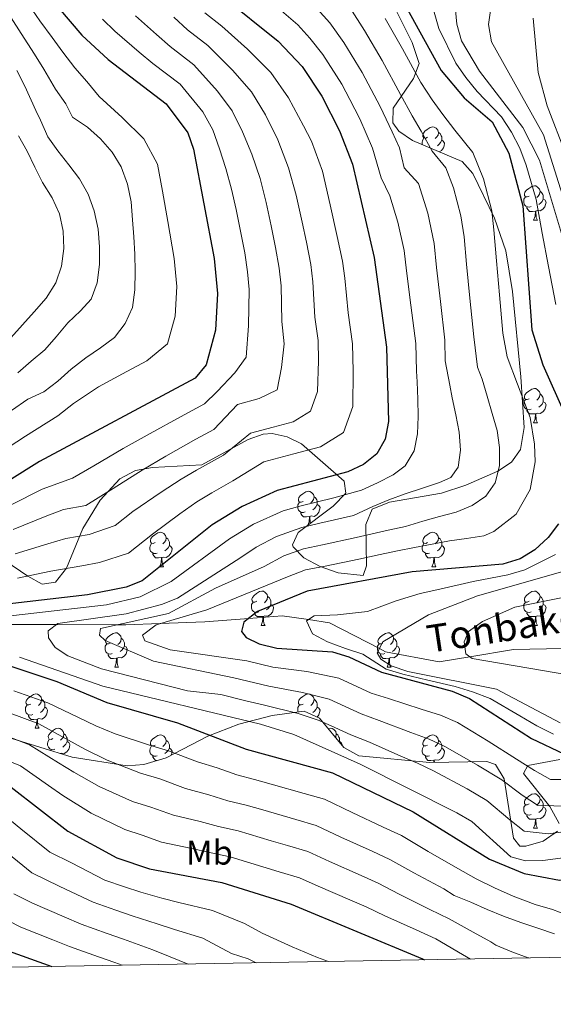
# Model space of a CAD drawing. Extents: x 619322 to 623833, y 784814 to 787867.
# Drawn here: x 622318 to 622473, y 785252 to 785538 of the extents above; entities that cross this region are included whole.
import ezdxf
from ezdxf.enums import TextEntityAlignment as Align

# ---------------------------------------------------------------- set-up
doc = ezdxf.new("R2010")
doc.units = 0
doc.header["$MEASUREMENT"] = 0
doc.linetypes.add('DGN Style 3', pattern=[55.899998, 39.92857, -15.971428])
for name, color, linetype in [('Nivel 11', 7, 'Continuous'), ('Nivel 35', 7, 'Continuous'), ('Nivel 36', 7, 'Continuous'), ('Nivel 37', 7, 'Continuous'), ('Nivel 4', 7, 'Continuous'), ('Nivel 43', 7, 'Continuous'), ('Nivel 5', 7, 'Continuous'), ('Nivel 61', 7, 'Continuous'), ('Nivel 63', 7, 'Continuous')]:
    doc.layers.add(name, color=color, linetype=linetype)
doc.styles.add('Style-arialn', font='arialn.shx', dxfattribs={"bigfont": 'arialnbig.shx'})
doc.styles.add('Style-timesi', font='timesi.shx', dxfattribs={"bigfont": 'timesibig.shx'})
doc.linetypes.add('5zonar', pattern='A,-5,[1,dgnlstyle.shx,S=0.08,R=0,X=0,Y=0],-5', length=10)

msp = doc.modelspace()

# ---------------------------------------------------------------- linework, layer by layer
at = {"layer": 'Nivel 11', "color": 142, "linetype": 'DGN Style 3', "lineweight": 13}
msp.add_polyline3d([(622305.139, 785362.153, 443.912), (622328.11, 785362.115, 440), (622328.149, 785362.115, 439.991), (622345.927, 785362.036, 435), (622348.399, 785362.025, 434.097), (622358.444, 785362.41, 430), (622371.392, 785362.907, 427.431), (622384.208, 785363.928, 425), (622393.909, 785364.7, 422.161), (622401.624, 785363.559, 420), (622407.752, 785362.653, 418.524), (622422.251, 785355.122, 415), (622424.013, 785354.207, 414.63), (622439.713, 785351.273, 411.661), (622448.575, 785352.759, 410), (622461.276, 785354.889, 407.638), (622475.723, 785355.154, 405)], dxfattribs=at)
at = {"layer": 'Nivel 35', "color": 92, "linetype": '5zonar', "lineweight": 0, "ltscale": 0.5}
for points in [[(622313.207, 785380.812, 472.604), (622319.888, 785376.238, 468.666), (622324.065, 785373.859, 465.455), (622327.975, 785374.428, 463.37), (622331.113, 785378.561, 463.919), (622335.882, 785390.067, 469.614), (622340.976, 785398.313, 471.506), (622346.661, 785404.531, 471.914), (622351.213, 785406.949, 471.419), (622356.152, 785407.814, 470.794), (622370.516, 785408.649, 468.463), (622384, 785415.953, 465.898), (622388.443, 785417.599, 464.726), (622391.057, 785417.769, 463.862), (622395.398, 785416.778, 462.226), (622399.537, 785414.706, 460.534), (622412.02, 785403.887, 454.66), (622412.513, 785400.364, 452.897), (622408.8, 785396.611, 451.124), (622398.566, 785388.975, 447.563), (622396.948, 785385.369, 445.78), (622397.184, 785384.747, 445.458), (622400.236, 785381.587, 443.381), (622404.968, 785379.023, 440.946), (622410.238, 785377.21, 438.501), (622417.586, 785376.378, 435.105), (622418.531, 785379.198, 435.192), (622418.342, 785391.209, 439.28), (622420.133, 785395.71, 441.179), (622425.177, 785397.722, 442.439), (622440.316, 785400.361, 444.848), (622447.476, 785402.696, 444.883), (622456.723, 785406.733, 441.741), (622460.745, 785409.358, 439.482), (622463.402, 785413.082, 437.727), (622464.448, 785419.462, 436.549), (622463.465, 785434.282, 435.105), (622461.04, 785459.128, 435.888), (622459.122, 785470.887, 436.567), (622455.81, 785480.389, 437.314), (622449.497, 785493.39, 438.556), (622446.347, 785496.926, 439.402), (622431.863, 785503.069, 443.871), (622427.918, 785505.718, 444.768), (622426.217, 785508.15, 444.883), (622426.286, 785512.407, 443.873), (622432.172, 785521.049, 439.277), (622433.879, 785525.432, 437.298), (622431.803, 785531.585, 435.925), (622426.99, 785541.298, 433.955)], [(622474.172, 785301.943, 450.634), (622469.994, 785299.122, 452.482), (622464.954, 785297.651, 454.047), (622463.207, 785297.6, 454.66), (622461.338, 785299.913, 454.581), (622458.642, 785317.255, 447.326), (622456.098, 785321.353, 445.626), (622453.552, 785322.274, 445.458), (622436.99, 785321.97, 447.183), (622416.246, 785323.891, 450.059), (622411.904, 785326.297, 450.207), (622404.776, 785334.853, 449.371), (622400.361, 785336.946, 449.484), (622391, 785335.691, 451.327), (622381.36, 785333.086, 454.135), (622372.256, 785329.626, 457.701), (622360.12, 785323.379, 464.474), (622353.707, 785321.365, 466.738), (622348.814, 785320.98, 467.461), (622332.835, 785323.54, 469.264), (622313.932, 785329.305, 472.966)], [(622474.853, 785322.819, 438.372), (622465.538, 785321.113, 441.432), (622464.227, 785318.727, 443.343), (622471.896, 785309.131, 447.432), (622474.642, 785304.225, 449.471)]]:
    msp.add_polyline3d(points, dxfattribs=at)
at = {"layer": 'Nivel 36', "color": 92, "linetype": 'Continuous', "lineweight": 0, "flags": 128}
for points in [[(622436.284, 785504.019), (622435.754, 785503.754), (622435.224, 785503.809), (622434.959, 785504.179), (622434.904, 785504.604), (622435.064, 785505.124), (622435.544, 785505.719), (622436.179, 785506.249), (622437.079, 785506.834), (622437.824, 785506.994), (622438.249, 785506.939), (622438.779, 785506.624), (622439.309, 785506.039), (622439.469, 785505.399), (622439.359, 785504.549), (622438.934, 785504.019), (622438.514, 785503.594)], [(622434.836, 785501.808), (622434.744, 785502.059), (622434.744, 785502.479), (622434.799, 785503.064), (622435.224, 785503.754)], [(622439.469, 785505.399), (622439.944, 785505.084), (622440.259, 785504.444), (622440.419, 785504.124), (622440.419, 785503.544), (622440.419, 785503.119), (622440.049, 785502.429), (622439.629, 785501.949), (622439.149, 785501.529)], [(622440.419, 785503.119), (622440.874, 785502.869), (622441.219, 785502.254), (622441.109, 785501.529), (622440.899, 785500.889), (622440.314, 785500.149), (622439.668, 785499.759)], [(622465.861, 785486.876), (622465.331, 785486.611), (622464.801, 785486.666), (622464.536, 785487.036), (622464.481, 785487.461), (622464.641, 785487.981), (622465.121, 785488.576), (622465.756, 785489.106), (622466.656, 785489.691), (622467.401, 785489.851), (622467.826, 785489.796), (622468.356, 785489.481), (622468.886, 785488.896), (622469.046, 785488.256), (622468.936, 785487.406), (622468.511, 785486.876), (622468.091, 785486.451)], [(622466.446, 785483.796), (622466.021, 785483.636), (622465.436, 785483.696), (622464.961, 785483.906), (622464.536, 785484.331), (622464.321, 785484.916), (622464.321, 785485.336), (622464.376, 785485.921), (622464.801, 785486.611)], [(622469.046, 785488.256), (622469.521, 785487.941), (622469.836, 785487.301), (622469.996, 785486.981), (622469.996, 785486.401), (622469.996, 785485.976), (622469.626, 785485.286), (622469.206, 785484.806), (622468.726, 785484.386)], [(622469.996, 785485.976), (622470.451, 785485.726), (622470.796, 785485.111), (622470.686, 785484.386), (622470.476, 785483.746), (622469.891, 785483.006), (622469.096, 785482.526), (622468.246, 785482.631), (622467.816, 785482.501)], [(622467.706, 785482.501), (622466.816, 785482.416), (622465.971, 785482.416), (622465.546, 785482.846), (622465.226, 785483.321), (622465.226, 785483.636)], [(622467.161, 785479.816), (622467.596, 785480.976), (622467.706, 785482.501), (622467.816, 785482.501), (622467.851, 785481.916), (622467.886, 785481.231), (622467.956, 785480.616), (622468.071, 785480.216), (622468.286, 785479.816)], [(622467.161, 785479.816), (622468.286, 785479.816)], [(622465.861, 785427.884), (622465.331, 785427.619), (622464.801, 785427.674), (622464.536, 785428.044), (622464.481, 785428.469), (622464.641, 785428.989), (622465.121, 785429.584), (622465.756, 785430.114), (622466.656, 785430.699), (622467.401, 785430.859), (622467.826, 785430.804), (622468.356, 785430.489), (622468.886, 785429.904), (622469.046, 785429.264), (622468.936, 785428.414), (622468.511, 785427.884), (622468.091, 785427.459)], [(622469.046, 785429.264), (622469.521, 785428.949), (622469.836, 785428.309), (622469.996, 785427.989), (622469.996, 785427.409), (622469.996, 785426.984), (622469.626, 785426.294), (622469.206, 785425.814), (622468.726, 785425.394)], [(622466.446, 785424.804), (622466.021, 785424.644), (622465.436, 785424.704), (622464.961, 785424.914), (622464.536, 785425.339), (622464.321, 785425.924), (622464.321, 785426.344), (622464.376, 785426.929), (622464.801, 785427.619)], [(622469.996, 785426.984), (622470.451, 785426.734), (622470.796, 785426.119), (622470.686, 785425.394), (622470.476, 785424.754), (622469.891, 785424.014), (622469.096, 785423.534), (622468.246, 785423.639), (622467.816, 785423.509)], [(622467.706, 785423.509), (622466.816, 785423.424), (622465.971, 785423.424), (622465.546, 785423.854), (622465.226, 785424.329), (622465.226, 785424.644)], [(622467.161, 785420.824), (622467.596, 785421.984), (622467.706, 785423.509), (622467.816, 785423.509), (622467.851, 785422.924), (622467.886, 785422.239), (622467.956, 785421.624), (622468.071, 785421.224), (622468.286, 785420.824)], [(622467.161, 785420.824), (622468.286, 785420.824)], [(622400.037, 785397.975), (622399.507, 785397.71), (622398.977, 785397.765), (622398.712, 785398.135), (622398.657, 785398.56), (622398.817, 785399.08), (622399.297, 785399.675), (622399.932, 785400.205), (622400.832, 785400.79), (622401.577, 785400.95), (622402.002, 785400.895), (622402.532, 785400.58), (622403.062, 785399.995), (622403.222, 785399.355), (622403.112, 785398.505), (622402.687, 785397.975), (622402.267, 785397.55)], [(622400.622, 785394.895), (622400.197, 785394.735), (622399.612, 785394.795), (622399.137, 785395.005), (622398.712, 785395.43), (622398.497, 785396.015), (622398.497, 785396.435), (622398.552, 785397.02), (622398.977, 785397.71)], [(622403.222, 785399.355), (622403.697, 785399.04), (622404.012, 785398.4), (622404.172, 785398.08), (622404.172, 785397.5), (622404.172, 785397.075), (622403.802, 785396.385), (622403.382, 785395.905), (622402.902, 785395.485)], [(622404.172, 785397.075), (622404.627, 785396.825), (622404.972, 785396.21), (622404.862, 785395.485), (622404.652, 785394.845), (622404.067, 785394.105), (622403.272, 785393.625), (622402.422, 785393.73), (622401.992, 785393.6)], [(622401.882, 785393.6), (622400.992, 785393.515), (622400.147, 785393.515), (622399.722, 785393.945), (622399.402, 785394.42), (622399.402, 785394.735)], [(622401.403, 785391.092), (622401.772, 785392.075), (622401.882, 785393.6), (622401.992, 785393.6), (622402.027, 785393.015), (622402.062, 785392.33), (622402.132, 785391.715), (622402.151, 785391.65)], [(622356.957, 785386.035), (622356.427, 785385.77), (622355.897, 785385.825), (622355.632, 785386.195), (622355.577, 785386.62), (622355.737, 785387.14), (622356.217, 785387.735), (622356.852, 785388.265), (622357.752, 785388.85), (622358.497, 785389.01), (622358.922, 785388.955), (622359.452, 785388.64), (622359.982, 785388.055), (622360.142, 785387.415), (622360.032, 785386.565), (622359.607, 785386.035), (622359.187, 785385.61)], [(622360.142, 785387.415), (622360.617, 785387.1), (622360.932, 785386.46), (622361.092, 785386.14), (622361.092, 785385.56), (622361.092, 785385.135), (622360.722, 785384.445), (622360.302, 785383.965), (622359.822, 785383.545)], [(622436.284, 785386.035), (622435.754, 785385.77), (622435.224, 785385.825), (622434.959, 785386.195), (622434.904, 785386.62), (622435.064, 785387.14), (622435.544, 785387.735), (622436.179, 785388.265), (622437.079, 785388.85), (622437.824, 785389.01), (622438.249, 785388.955), (622438.779, 785388.64), (622439.309, 785388.055), (622439.469, 785387.415), (622439.359, 785386.565), (622438.934, 785386.035), (622438.514, 785385.61)], [(622439.469, 785387.415), (622439.944, 785387.1), (622440.259, 785386.46), (622440.419, 785386.14), (622440.419, 785385.56), (622440.419, 785385.135), (622440.049, 785384.445), (622439.629, 785383.965), (622439.149, 785383.545)], [(622357.542, 785382.955), (622357.117, 785382.795), (622356.532, 785382.855), (622356.057, 785383.065), (622355.632, 785383.49), (622355.417, 785384.075), (622355.417, 785384.495), (622355.472, 785385.08), (622355.897, 785385.77)], [(622361.092, 785385.135), (622361.547, 785384.885), (622361.892, 785384.27), (622361.782, 785383.545), (622361.572, 785382.905), (622360.987, 785382.165), (622360.192, 785381.685), (622359.342, 785381.79), (622358.912, 785381.66)], [(622436.869, 785382.955), (622436.444, 785382.795), (622435.859, 785382.855), (622435.384, 785383.065), (622434.959, 785383.49), (622434.744, 785384.075), (622434.744, 785384.495), (622434.799, 785385.08), (622435.224, 785385.77)], [(622440.419, 785385.135), (622440.874, 785384.885), (622441.219, 785384.27), (622441.109, 785383.545), (622440.899, 785382.905), (622440.314, 785382.165), (622439.519, 785381.685), (622438.669, 785381.79), (622438.239, 785381.66)], [(622358.802, 785381.66), (622357.912, 785381.575), (622357.067, 785381.575), (622356.642, 785382.005), (622356.322, 785382.48), (622356.322, 785382.795)], [(622358.257, 785378.975), (622358.692, 785380.135), (622358.802, 785381.66), (622358.912, 785381.66), (622358.947, 785381.075), (622358.982, 785380.39), (622359.052, 785379.775), (622359.167, 785379.375), (622359.382, 785378.975)], [(622438.129, 785381.66), (622437.239, 785381.575), (622436.394, 785381.575), (622435.969, 785382.005), (622435.649, 785382.48), (622435.649, 785382.795)], [(622437.584, 785378.975), (622438.019, 785380.135), (622438.129, 785381.66), (622438.239, 785381.66), (622438.274, 785381.075), (622438.309, 785380.39), (622438.379, 785379.775), (622438.494, 785379.375), (622438.709, 785378.975)], [(622358.257, 785378.975), (622359.382, 785378.975)], [(622437.584, 785378.975), (622438.709, 785378.975)], [(622386.534, 785368.892), (622386.004, 785368.627), (622385.474, 785368.682), (622385.209, 785369.052), (622385.154, 785369.477), (622385.314, 785369.997), (622385.794, 785370.592), (622386.429, 785371.122), (622387.329, 785371.707), (622388.074, 785371.867), (622388.499, 785371.812), (622389.029, 785371.497), (622389.559, 785370.912), (622389.719, 785370.272), (622389.609, 785369.422), (622389.184, 785368.892), (622388.764, 785368.467)], [(622465.861, 785368.892), (622465.331, 785368.627), (622464.801, 785368.682), (622464.536, 785369.052), (622464.481, 785369.477), (622464.641, 785369.997), (622465.121, 785370.592), (622465.756, 785371.122), (622466.656, 785371.707), (622467.401, 785371.867), (622467.826, 785371.812), (622468.356, 785371.497), (622468.886, 785370.912), (622469.046, 785370.272), (622468.936, 785369.422), (622468.511, 785368.892), (622468.091, 785368.467)], [(622389.719, 785370.272), (622390.194, 785369.957), (622390.509, 785369.317), (622390.669, 785368.997), (622390.669, 785368.417), (622390.669, 785367.992), (622390.299, 785367.302), (622389.879, 785366.822), (622389.399, 785366.402)], [(622469.046, 785370.272), (622469.521, 785369.957), (622469.836, 785369.317), (622469.996, 785368.997), (622469.996, 785368.417), (622469.996, 785367.992), (622469.626, 785367.302), (622469.206, 785366.822), (622468.726, 785366.402)], [(622387.119, 785365.812), (622386.694, 785365.652), (622386.109, 785365.712), (622385.634, 785365.922), (622385.209, 785366.347), (622384.994, 785366.932), (622384.994, 785367.352), (622385.049, 785367.937), (622385.474, 785368.627)], [(622390.669, 785367.992), (622391.124, 785367.742), (622391.469, 785367.127), (622391.359, 785366.402), (622391.149, 785365.762), (622390.564, 785365.022), (622389.769, 785364.542), (622388.919, 785364.647), (622388.489, 785364.517)], [(622466.446, 785365.812), (622466.021, 785365.652), (622465.436, 785365.712), (622464.961, 785365.922), (622464.536, 785366.347), (622464.321, 785366.932), (622464.321, 785367.352), (622464.376, 785367.937), (622464.801, 785368.627)], [(622469.996, 785367.992), (622470.451, 785367.742), (622470.796, 785367.127), (622470.686, 785366.402), (622470.476, 785365.762), (622469.891, 785365.022), (622469.096, 785364.542), (622468.246, 785364.647), (622467.816, 785364.517)], [(622388.379, 785364.517), (622387.489, 785364.432), (622386.644, 785364.432), (622386.219, 785364.862), (622385.899, 785365.337), (622385.899, 785365.652)], [(622387.834, 785361.832), (622388.269, 785362.992), (622388.379, 785364.517), (622388.489, 785364.517), (622388.524, 785363.932), (622388.559, 785363.247), (622388.629, 785362.632), (622388.744, 785362.232), (622388.959, 785361.832)], [(622467.706, 785364.517), (622466.816, 785364.432), (622465.971, 785364.432), (622465.546, 785364.862), (622465.226, 785365.337), (622465.226, 785365.652)], [(622467.161, 785361.832), (622467.596, 785362.992), (622467.706, 785364.517), (622467.816, 785364.517), (622467.851, 785363.932), (622467.886, 785363.247), (622467.956, 785362.632), (622468.071, 785362.232), (622468.286, 785361.832)], [(622387.834, 785361.832), (622388.959, 785361.832)], [(622467.161, 785361.832), (622468.286, 785361.832)], [(622343.898, 785356.752), (622343.368, 785356.487), (622342.838, 785356.542), (622342.573, 785356.912), (622342.518, 785357.337), (622342.678, 785357.857), (622343.158, 785358.452), (622343.793, 785358.982), (622344.693, 785359.567), (622345.438, 785359.727), (622345.863, 785359.672), (622346.393, 785359.357), (622346.923, 785358.772), (622347.083, 785358.132), (622346.973, 785357.282), (622346.548, 785356.752), (622346.128, 785356.327)], [(622347.083, 785358.132), (622347.558, 785357.817), (622347.873, 785357.177), (622348.033, 785356.857), (622348.033, 785356.277), (622348.033, 785355.852), (622347.663, 785355.162), (622347.243, 785354.682), (622346.763, 785354.262)], [(622423.225, 785356.752), (622422.695, 785356.487), (622422.165, 785356.542), (622421.9, 785356.912), (622421.845, 785357.337), (622422.005, 785357.857), (622422.485, 785358.452), (622423.12, 785358.982), (622424.02, 785359.567), (622424.765, 785359.727), (622425.19, 785359.672), (622425.72, 785359.357), (622426.25, 785358.772), (622426.41, 785358.132), (622426.3, 785357.282), (622425.875, 785356.752), (622425.455, 785356.327)], [(622426.41, 785358.132), (622426.885, 785357.817), (622427.2, 785357.177), (622427.36, 785356.857), (622427.36, 785356.277), (622427.36, 785355.852), (622426.99, 785355.162), (622426.57, 785354.682), (622426.09, 785354.262)], [(622344.483, 785353.672), (622344.058, 785353.512), (622343.473, 785353.572), (622342.998, 785353.782), (622342.573, 785354.207), (622342.358, 785354.792), (622342.358, 785355.212), (622342.413, 785355.797), (622342.838, 785356.487)], [(622348.033, 785355.852), (622348.488, 785355.602), (622348.833, 785354.987), (622348.723, 785354.262), (622348.513, 785353.622), (622347.928, 785352.882), (622347.133, 785352.402), (622346.283, 785352.507), (622345.853, 785352.377)], [(622423.81, 785353.672), (622423.385, 785353.512), (622422.8, 785353.572), (622422.325, 785353.782), (622421.9, 785354.207), (622421.685, 785354.792), (622421.685, 785355.212), (622421.74, 785355.797), (622422.165, 785356.487)], [(622427.36, 785355.852), (622427.815, 785355.602), (622428.16, 785354.987), (622428.05, 785354.262), (622427.84, 785353.622), (622427.255, 785352.882), (622426.46, 785352.402), (622425.61, 785352.507), (622425.18, 785352.377)], [(622345.743, 785352.377), (622344.853, 785352.292), (622344.008, 785352.292), (622343.583, 785352.722), (622343.263, 785353.197), (622343.263, 785353.512)], [(622345.198, 785349.692), (622345.633, 785350.852), (622345.743, 785352.377), (622345.853, 785352.377), (622345.888, 785351.792), (622345.923, 785351.107), (622345.993, 785350.492), (622346.108, 785350.092), (622346.323, 785349.692)], [(622425.07, 785352.377), (622424.18, 785352.292), (622423.335, 785352.292), (622422.91, 785352.722), (622422.59, 785353.197), (622422.59, 785353.512)], [(622424.525, 785349.692), (622424.96, 785350.852), (622425.07, 785352.377), (622425.18, 785352.377), (622425.215, 785351.792), (622425.25, 785351.107), (622425.32, 785350.492), (622425.435, 785350.092), (622425.65, 785349.692)], [(622345.198, 785349.692), (622346.323, 785349.692)], [(622424.525, 785349.692), (622425.65, 785349.692)], [(622320.71, 785338.983), (622320.18, 785338.718), (622319.65, 785338.773), (622319.385, 785339.143), (622319.33, 785339.568), (622319.49, 785340.088), (622319.97, 785340.683), (622320.605, 785341.213), (622321.505, 785341.798), (622322.25, 785341.958), (622322.675, 785341.903), (622323.205, 785341.588), (622323.735, 785341.003), (622323.895, 785340.363), (622323.785, 785339.513), (622323.36, 785338.983), (622322.94, 785338.558)], [(622323.895, 785340.363), (622324.37, 785340.048), (622324.685, 785339.408), (622324.845, 785339.088), (622324.845, 785338.508), (622324.845, 785338.083), (622324.475, 785337.393), (622324.055, 785336.913), (622323.575, 785336.493)], [(622400.037, 785338.983), (622399.507, 785338.718), (622398.977, 785338.773), (622398.712, 785339.143), (622398.657, 785339.568), (622398.817, 785340.088), (622399.297, 785340.683), (622399.932, 785341.213), (622400.832, 785341.798), (622401.577, 785341.958), (622402.002, 785341.903), (622402.532, 785341.588), (622403.062, 785341.003), (622403.222, 785340.363), (622403.112, 785339.513), (622402.687, 785338.983), (622402.267, 785338.558)], [(622403.222, 785340.363), (622403.697, 785340.048), (622404.012, 785339.408), (622404.172, 785339.088), (622404.172, 785338.508), (622404.172, 785338.083), (622403.802, 785337.393), (622403.382, 785336.913), (622402.902, 785336.493)], [(622321.295, 785335.903), (622320.87, 785335.743), (622320.285, 785335.803), (622319.81, 785336.013), (622319.385, 785336.438), (622319.17, 785337.023), (622319.17, 785337.443), (622319.225, 785338.028), (622319.65, 785338.718)], [(622324.845, 785338.083), (622325.3, 785337.833), (622325.645, 785337.218), (622325.535, 785336.493), (622325.325, 785335.853), (622324.74, 785335.113), (622323.945, 785334.633), (622323.095, 785334.738), (622322.665, 785334.608)], [(622398.612, 785336.711), (622398.497, 785337.023), (622398.497, 785337.443), (622398.552, 785338.028), (622398.977, 785338.718)], [(622404.172, 785338.083), (622404.627, 785337.833), (622404.972, 785337.218), (622404.862, 785336.493), (622404.652, 785335.853), (622404.111, 785335.168)], [(622322.555, 785334.608), (622321.665, 785334.523), (622320.82, 785334.523), (622320.395, 785334.953), (622320.075, 785335.428), (622320.075, 785335.743)], [(622322.01, 785331.923), (622322.445, 785333.083), (622322.555, 785334.608), (622322.665, 785334.608), (622322.7, 785334.023), (622322.735, 785333.338), (622322.805, 785332.723), (622322.92, 785332.323), (622323.135, 785331.923)], [(622322.01, 785331.923), (622323.135, 785331.923)], [(622327.185, 785328.948), (622326.655, 785328.683), (622326.125, 785328.738), (622325.86, 785329.108), (622325.805, 785329.533), (622325.965, 785330.053), (622326.445, 785330.648), (622327.08, 785331.178), (622327.98, 785331.763), (622328.725, 785331.923), (622329.15, 785331.868), (622329.68, 785331.553), (622330.21, 785330.968), (622330.37, 785330.328), (622330.26, 785329.478), (622329.835, 785328.948), (622329.415, 785328.523)], [(622407.344, 785331.771), (622408.052, 785331.923), (622408.477, 785331.868), (622409.007, 785331.553), (622409.537, 785330.968), (622409.697, 785330.328), (622409.587, 785329.478), (622409.424, 785329.274)], [(622330.37, 785330.328), (622330.845, 785330.013), (622331.16, 785329.373), (622331.32, 785329.053), (622331.32, 785328.473), (622331.32, 785328.048), (622330.95, 785327.358), (622330.53, 785326.878), (622330.05, 785326.458)], [(622356.957, 785327.043), (622356.427, 785326.778), (622355.897, 785326.833), (622355.632, 785327.203), (622355.577, 785327.628), (622355.737, 785328.148), (622356.217, 785328.743), (622356.852, 785329.273), (622357.752, 785329.858), (622358.497, 785330.018), (622358.922, 785329.963), (622359.452, 785329.648), (622359.982, 785329.063), (622360.142, 785328.423), (622360.032, 785327.573), (622359.607, 785327.043), (622359.187, 785326.618)], [(622409.697, 785330.328), (622410.172, 785330.013), (622410.487, 785329.373), (622410.647, 785329.053), (622410.647, 785328.473), (622410.647, 785328.048), (622410.568, 785327.901)], [(622436.284, 785327.043), (622435.754, 785326.778), (622435.224, 785326.833), (622434.959, 785327.203), (622434.904, 785327.628), (622435.064, 785328.148), (622435.544, 785328.743), (622436.179, 785329.273), (622437.079, 785329.858), (622437.824, 785330.018), (622438.249, 785329.963), (622438.779, 785329.648), (622439.309, 785329.063), (622439.469, 785328.423), (622439.359, 785327.573), (622438.934, 785327.043), (622438.514, 785326.618)], [(622327.77, 785325.868), (622327.345, 785325.708), (622326.76, 785325.768), (622326.285, 785325.978), (622325.86, 785326.403), (622325.645, 785326.988), (622325.645, 785327.408), (622325.7, 785327.993), (622326.125, 785328.683)], [(622331.32, 785328.048), (622331.775, 785327.798), (622332.12, 785327.183), (622332.01, 785326.458), (622331.8, 785325.818), (622331.215, 785325.078), (622330.42, 785324.598), (622329.57, 785324.703), (622329.295, 785324.62)], [(622357.542, 785323.963), (622357.117, 785323.803), (622356.532, 785323.863), (622356.057, 785324.073), (622355.632, 785324.498), (622355.417, 785325.083), (622355.417, 785325.503), (622355.472, 785326.088), (622355.897, 785326.778)], [(622360.142, 785328.423), (622360.617, 785328.108), (622360.932, 785327.468), (622361.092, 785327.148), (622361.092, 785326.568), (622361.092, 785326.143), (622360.722, 785325.453), (622360.302, 785324.973), (622359.822, 785324.553)], [(622361.092, 785326.143), (622361.547, 785325.893), (622361.892, 785325.278), (622361.782, 785324.553), (622361.656, 785324.17)], [(622410.647, 785328.048), (622411.102, 785327.798), (622411.447, 785327.183), (622411.404, 785326.898)], [(622436.869, 785323.963), (622436.444, 785323.803), (622435.859, 785323.863), (622435.384, 785324.073), (622434.959, 785324.498), (622434.744, 785325.083), (622434.744, 785325.503), (622434.799, 785326.088), (622435.224, 785326.778)], [(622440.419, 785326.143), (622440.874, 785325.893), (622441.219, 785325.278), (622441.109, 785324.553), (622440.899, 785323.913), (622440.314, 785323.173), (622439.519, 785322.693), (622438.669, 785322.798), (622438.239, 785322.668)], [(622439.469, 785328.423), (622439.944, 785328.108), (622440.259, 785327.468), (622440.419, 785327.148), (622440.419, 785326.568), (622440.419, 785326.143), (622440.049, 785325.453), (622439.629, 785324.973), (622439.149, 785324.553)], [(622326.55, 785325.457), (622326.55, 785325.708)], [(622357.585, 785322.583), (622357.067, 785322.583), (622356.642, 785323.013), (622356.322, 785323.488), (622356.322, 785323.803)], [(622438.129, 785322.668), (622437.239, 785322.583), (622436.394, 785322.583), (622435.969, 785323.013), (622435.649, 785323.488), (622435.649, 785323.803)], [(622438.08, 785321.99), (622438.129, 785322.668), (622438.239, 785322.668), (622438.274, 785322.083), (622438.279, 785321.994)], [(622465.861, 785309.9), (622465.331, 785309.635), (622464.801, 785309.69), (622464.536, 785310.06), (622464.481, 785310.485), (622464.641, 785311.005), (622465.121, 785311.6), (622465.756, 785312.13), (622466.656, 785312.715), (622467.401, 785312.875), (622467.826, 785312.82), (622468.356, 785312.505), (622468.886, 785311.92), (622469.046, 785311.28), (622468.936, 785310.43), (622468.511, 785309.9), (622468.091, 785309.475)], [(622466.446, 785306.82), (622466.021, 785306.66), (622465.436, 785306.72), (622464.961, 785306.93), (622464.536, 785307.355), (622464.321, 785307.94), (622464.321, 785308.36), (622464.376, 785308.945), (622464.801, 785309.635)], [(622469.996, 785309), (622470.451, 785308.75), (622470.796, 785308.135), (622470.686, 785307.41), (622470.476, 785306.77), (622469.891, 785306.03), (622469.096, 785305.55), (622468.246, 785305.655), (622467.816, 785305.525)], [(622469.046, 785311.28), (622469.521, 785310.965), (622469.836, 785310.325), (622469.996, 785310.005), (622469.996, 785309.425), (622469.996, 785309), (622469.626, 785308.31), (622469.206, 785307.83), (622468.726, 785307.41)], [(622467.706, 785305.525), (622466.816, 785305.44), (622465.971, 785305.44), (622465.546, 785305.87), (622465.226, 785306.345), (622465.226, 785306.66)], [(622467.161, 785302.84), (622467.596, 785304), (622467.706, 785305.525), (622467.816, 785305.525), (622467.851, 785304.94), (622467.886, 785304.255), (622467.956, 785303.64), (622468.071, 785303.24), (622468.286, 785302.84)], [(622467.161, 785302.84), (622468.286, 785302.84)]]:
    msp.add_lwpolyline(points, dxfattribs=at)
at = {"layer": 'Nivel 4', "color": 25, "linetype": 'Continuous', "lineweight": 30, "flags": 128}
for points, elevation in [([(622425.222, 785550.748), (622440.238, 785523.414), (622446.99, 785515.414), (622455.088, 785508.492), (622459.945, 785499.326), (622463.998, 785484.01), (622466.707, 785447.915), (622469.849, 785437.731), (622476.548, 785422.721)], 425), ([(622376.531, 785545.101), (622392.83, 785531.997), (622399.76, 785524.588), (622405.473, 785515.957), (622410.664, 785505.888), (622414.411, 785496.129), (622420.728, 785469.012), (622424.383, 785442.914), (622424.876, 785421.282), (622423.92, 785416.138), (622421.472, 785411.782), (622417.632, 785408.734), (622413.1, 785406.612), (622392.505, 785401.12), (622382.279, 785396.536), (622373.574, 785391.178), (622353.213, 785374.88), (622348.559, 785373.055), (622337.29, 785370.82), (622291.187, 785365.467)], 450), ([(622328.789, 785541.633), (622335.611, 785533.73), (622343.288, 785526.649), (622360.166, 785513.756), (622366.453, 785505.263), (622368.124, 785500.546), (622374.102, 785468.714), (622375.091, 785458.541), (622374.485, 785447.783), (622371.766, 785437.727), (622368.626, 785433.84), (622323.226, 785409.566), (622314.447, 785404.065)], 475), ([(622218.609, 785409.598), (622199.205, 785400.039), (622178.905, 785395.529), (622175.921, 785393.189), (622172.826, 785380.038), (622163.079, 785369.377), (622162.949, 785366.269), (622164.574, 785361.851), (622167.181, 785357.582), (622174.366, 785349.925), (622183.12, 785337.178), (622187.186, 785334.594), (622207.054, 785328.967), (622221.201, 785322.061), (622238.871, 785311.833), (622258.395, 785304.394), (622273.988, 785299.681), (622282.865, 785293.914), (622297.229, 785278.55), (622305.323, 785271.657), (622314.392, 785267.066), (622326.877, 785262.582)], 500), ([(622474.402, 785391.49), (622471.392, 785387.5), (622467.558, 785383.874), (622463.218, 785381.254), (622458.172, 785379.746), (622431.82, 785377.477), (622401.228, 785371.832), (622386.792, 785365.921), (622382.773, 785362.82), (622382.143, 785360.091), (622383.472, 785358.386), (622387.274, 785356.479), (622392.424, 785355.215), (622408.564, 785354.152), (622413.357, 785352.73), (622422.879, 785348.237), (622443.424, 785342.746), (622448.528, 785340.616), (622466.591, 785328.964), (622476, 785324.504)], 425), ([(622312.889, 785350.732), (622328.365, 785345.518), (622342.849, 785339.405), (622363.481, 785333.561), (622383.448, 785325.897), (622408.652, 785318.942), (622432.147, 785307.58), (622454.3, 785293.882), (622464.407, 785289.703), (622474.694, 785287.677), (622490.933, 785288.151), (622500.928, 785287.014), (622506.541, 785285.781), (622521.018, 785280.264), (622531.591, 785277.16), (622540.864, 785272.759), (622549.66, 785266.573)], 450), ([(622315.064, 785314.841), (622331.556, 785301.973), (622345.798, 785294.202), (622355.337, 785291.017), (622376.379, 785287.041), (622396.569, 785280.741), (622434.848, 785264.836), (622435.354, 785264.525)], 475)]:
    msp.add_lwpolyline(points, dxfattribs=dict(at, elevation=elevation))
at = {"layer": 'Nivel 5', "color": 25, "linetype": 'Continuous', "lineweight": 0, "flags": 128}
for points, elevation in [([(622456.151, 785552.055), (622454.02, 785536.779), (622454.895, 785531.713), (622470.034, 785504.685), (622481.03, 785469.898)], 410), ([(622436.825, 785545.202), (622439.533, 785535.627), (622444.481, 785525.595), (622447.433, 785521.405), (622450.717, 785517.331), (622457.806, 785509.9), (622460.713, 785505.423), (622463.12, 785500.829), (622465.058, 785495.902), (622467.884, 785485.873), (622469.697, 785476.098), (622471.51, 785466.324), (622473.695, 785455.312)], 420), ([(622390.383, 785543.649), (622398.502, 785536.671), (622402.04, 785532.825), (622405.815, 785528.067), (622411.348, 785519.409), (622413.663, 785514.976), (622416.578, 785509.393), (622420.221, 785500.821), (622422.741, 785492.194), (622425.268, 785486.914), (622427.659, 785479.251), (622429.456, 785471.014), (622430.16, 785465.058), (622431.42, 785455.14), (622432.847, 785443.914), (622433.029, 785435.915), (622433.218, 785432.832), (622433.435, 785427.709), (622433.589, 785422.709), (622433.373, 785417.641), (622432.351, 785412.742), (622429.775, 785408.372), (622426.241, 785405.713), (622421.714, 785403.344), (622417.057, 785401.283), (622409.044, 785399.027), (622399.13, 785396.564), (622394.249, 785395.262), (622385.59, 785391.399), (622378.626, 785387.112), (622361.62, 785374.694), (622352.598, 785370.235), (622342.742, 785367.828), (622306.295, 785363.674)], 445), ([(622320.147, 785542.539), (622323.374, 785537.902), (622326.921, 785533.025), (622330.06, 785528.775), (622333.591, 785524.153), (622337.106, 785520.183), (622340.7, 785515.798), (622347.314, 785509.737), (622353.66, 785503.492), (622357.647, 785496.14), (622359.123, 785488.276), (622360.609, 785479.414), (622362.448, 785468.663), (622363.239, 785460.524), (622362.755, 785451.918), (622360.579, 785443.873), (622354.539, 785438.877), (622347.485, 785435.105), (622340.43, 785431.333), (622333.153, 785426.493), (622328.636, 785422.882), (622319.187, 785416.992), (622314.193, 785413.674)], 480), ([(622404.175, 785541.345), (622407.835, 785537.306), (622411.87, 785531.546), (622417.224, 785522.861), (622422.493, 785512.898), (622426.031, 785505.514), (622428.123, 785500.921), (622429.484, 785495.077), (622433.66, 785490.541), (622436.37, 785481.853), (622438.185, 785473.016), (622438.9, 785466.056), (622440.032, 785456.125), (622441.312, 785444.914), (622441.448, 785438.915), (622442.774, 785431.842), (622443.495, 785428.14), (622444.512, 785423.218), (622445.532, 785418.11), (622445.874, 785412.928), (622445.225, 785407.913), (622443.055, 785404.97), (622439.808, 785403.49), (622434.775, 785401.792), (622429.739, 785400.217), (622425.016, 785398.401), (622420.356, 785396.525), (622414.687, 785393.869), (622404.956, 785391.597), (622399.654, 785390.381), (622392.299, 785387.785), (622386.346, 785384.689), (622381.952, 785381.665), (622363.453, 785369.837), (622358.815, 785367.968), (622348.528, 785365.24), (622328.567, 785362.466), (622325.765, 785360.314), (622325.926, 785358.279), (622327.832, 785355.411), (622331.52, 785353.008), (622341.348, 785349.235), (622366.389, 785342.807), (622376.058, 785341.724), (622383.348, 785339.964), (622388.839, 785338.634), (622398.59, 785336.214), (622404.756, 785334.237), (622409.315, 785332.183), (622413.993, 785330.073), (622419.406, 785327.886), (622428.514, 785323.856), (622433.374, 785321.76), (622437.997, 785319.535), (622447.846, 785314.264), (622453.529, 785310.864), (622460.222, 785305.298), (622464.416, 785302.033), (622471.378, 785301.186), (622478.813, 785302.17)], 440), ([(622413.631, 785541.786), (622417.925, 785535.025), (622423.099, 785526.313), (622428.408, 785516.403), (622431.841, 785510.207), (622434.412, 785505.752), (622437.599, 785499.907), (622441.583, 785495.051), (622443.86, 785489.303), (622445.978, 785481.066), (622446.914, 785475.019), (622447.64, 785467.055), (622448.644, 785457.11), (622449.777, 785445.914), (622450.798, 785437.049), (622452.167, 785433.549), (622453.678, 785428.573), (622455.13, 785423.535), (622456.517, 785418.619), (622457.226, 785413.629), (622457.2, 785408.317), (622455.993, 785403.354), (622453.285, 785399.474), (622449.258, 785396.745), (622444.599, 785394.868), (622439.743, 785393.544), (622434.888, 785392.22), (622429.851, 785390.707), (622424.806, 785389.626), (622415.481, 785387.497), (622405.715, 785385.378), (622400.179, 785384.198), (622394.477, 785382.14), (622388.73, 785378.982), (622374.514, 785372.73), (622360.875, 785365.377), (622341.006, 785360.936), (622340.794, 785359.018), (622342.367, 785357.441), (622356.515, 785351.477), (622379.874, 785346.623), (622390.034, 785344.161), (622399.861, 785342.328), (622407.623, 785340.401), (622416.955, 785336.128), (622422.174, 785334.239), (622431.466, 785330.692), (622436.724, 785328.755), (622441.507, 785326.562), (622450.874, 785321.241), (622457.883, 785316.897), (622463.851, 785312.473), (622468.277, 785309.523), (622475.397, 785309.287)], 435), ([(622444.313, 785542.08), (622444.84, 785536.901), (622446.193, 785532.088), (622451.404, 785523.218), (622463.998, 785506.774), (622468.892, 785497.313), (622481.148, 785456.53)], 415), ([(622314.976, 785538.765), (622317.96, 785534.172), (622321.787, 785528.203), (622324.51, 785523.821), (622327.896, 785517.966), (622330.925, 785513.717), (622332.857, 785509.843), (622337.234, 785506.958), (622341.064, 785503.508), (622344.47, 785499.679), (622347.02, 785495.34), (622348.903, 785490.31), (622349.925, 785485.14), (622350.39, 785479.961), (622350.79, 785474.965), (622351.068, 785469.905), (622351.16, 785464.904), (622351.072, 785459.59), (622350.363, 785454.451), (622348.226, 785449.718), (622345.088, 785445.707), (622341.066, 785442.73), (622336.734, 785439.81), (622332.471, 785436.52), (622328.582, 785432.99), (622324.501, 785429.888), (622319.907, 785427.766), (622315.149, 785424.419)], 485), ([(622341.596, 785538.384), (622345.238, 785534.834), (622352.314, 785528.734), (622356.293, 785525.482), (622364.218, 785519.398), (622370.806, 785511.35), (622373.748, 785506.105), (622375.74, 785500.588), (622377.528, 785494.876), (622379.204, 785488.886), (622380.561, 785482.963), (622381.753, 785477.084), (622383.071, 785470.301), (622383.813, 785464.792), (622384.357, 785459.644), (622384.149, 785449.057), (622383.488, 785439.948), (622380.196, 785435.429), (622375.001, 785429.996), (622371.356, 785426.379), (622364.301, 785422.606), (622355.505, 785417.762), (622347.67, 785413.365), (622339.053, 785408.344), (622332.865, 785404.708), (622324.052, 785401.586), (622315.042, 785396.954)], 470), ([(622371.471, 785540.196), (622376.374, 785536.325), (622383.867, 785529.614), (622390.62, 785522.785), (622395.824, 785515.46), (622400.205, 785507.353), (622402.525, 785502.853), (622405.707, 785494.063), (622407.89, 785484.306), (622409.978, 785475.062), (622411.499, 785467.957), (622412.155, 785462.956), (622413.143, 785452.881), (622414.403, 785443.887), (622414.585, 785435.889), (622414.536, 785425.616), (622411.813, 785418.016), (622405.115, 785413.88), (622397.385, 785411.819), (622388.639, 785409.487), (622379.548, 785403.996), (622373.495, 785400.485), (622369.056, 785397.824), (622364.17, 785394.381), (622356.16, 785388.439), (622349.24, 785382.899), (622340.711, 785380.19), (622335.62, 785379.18), (622326.53, 785377.646), (622316.827, 785375.623)], 455), ([(622351.19, 785539.328), (622357.368, 785533.856), (622361.352, 785530.387), (622368.27, 785525.04), (622375.16, 785517.438), (622379.372, 785511.665), (622382.435, 785505.545), (622385.087, 785499.035), (622387.517, 785491.969), (622389.307, 785485.037), (622390.768, 785478.193), (622392.04, 785471.888), (622393.042, 785465.847), (622393.623, 785460.748), (622393.814, 785450.332), (622394.489, 785443.835), (622393.797, 785436.94), (622392.496, 785430.486), (622387.214, 785427.902), (622380.909, 785426.221), (622374.087, 785418.918), (622368.795, 785416.088)], 465), ([(622423.98, 785538.504), (622428.975, 785529.765), (622434.323, 785519.908), (622437.651, 785514.9), (622440.701, 785510.583), (622444.194, 785506.036), (622449.506, 785499.562), (622452.542, 785491.897), (622454.988, 785482.538), (622455.643, 785477.021), (622456.38, 785468.053), (622457.256, 785458.095), (622458.242, 785446.914), (622459.489, 785440.093), (622462.453, 785432.115), (622466.213, 785422.433), (622467.453, 785414.601), (622467.586, 785409.512), (622466.201, 785401.482), (622462.088, 785394.256), (622455.549, 785389.259), (622452.693, 785387.913), (622447.642, 785387.202), (622442.651, 785386.493), (622437.666, 785385.537), (622432.496, 785384.516), (622427.573, 785383.561), (622422.526, 785382.542), (622416.275, 785381.126), (622406.475, 785379.159), (622400.703, 785378.015), (622395.523, 785375.988), (622372.049, 785366.458), (622357.297, 785362.069), (622353.277, 785359.031), (622353.986, 785357.376), (622361.367, 785354.75), (622383.69, 785351.522), (622391.229, 785349.688), (622401.131, 785348.442), (622410.49, 785346.565), (622419.917, 785342.182), (622424.941, 785340.592), (622434.418, 785337.527), (622440.074, 785335.75), (622445.017, 785333.589), (622453.902, 785328.218), (622462.237, 785322.93), (622467.48, 785319.647), (622472.138, 785317.013), (622481.922, 785317.045)], 430), ([(622362.421, 785538.978), (622366.412, 785535.291)], 460), ([(622467.088, 785538.648), (622468.521, 785522.818), (622471.131, 785513.163), (622476.619, 785498.816)], 405), ([(622366.412, 785535.291), (622372.322, 785530.683), (622379.513, 785523.526), (622384.996, 785517.225), (622389.129, 785510.503), (622392.646, 785503.194), (622395.83, 785495.053), (622398.053, 785487.111), (622399.783, 785479.302), (622401.009, 785473.475), (622402.27, 785466.902), (622402.889, 785461.852), (622403.478, 785451.606), (622404.423, 785444.861), (622404.56, 785438.862), (622404.197, 785429.951), (622402.154, 785424.251), (622397.131, 785421.149), (622391.333, 785419.603), (622384.774, 785417.854), (622376.817, 785411.457), (622368.971, 785407.055), (622364.539, 785404.47), (622358.67, 785400.709), (622350.458, 785395.074), (622345.268, 785390.919), (622337.769, 785388.298), (622330.97, 785387.194), (622325.704, 785385.626), (622316.232, 785382.733)], 460), ([(622316.653, 785523.381), (622318.96, 785518.867), (622322.201, 785511.779), (622323.609, 785508.933), (622325.674, 785504.091), (622328.651, 785500.069), (622331.814, 785495.989), (622334.916, 785491.845), (622337.406, 785487.444), (622339.225, 785482.536), (622340.372, 785477.245), (622340.775, 785472.126), (622340.746, 785466.937), (622340.102, 785461.613), (622338.275, 785456.824), (622335.188, 785453.432), (622331.483, 785449.967), (622328.099, 785445.89), (622324.834, 785442.063), (622320.816, 785438.839), (622316.988, 785435.434)], 490), ([(622317.146, 785504.368), (622319.636, 785499.905), (622321.944, 785495.314), (622324.189, 785490.785), (622326.926, 785486.326), (622329.11, 785481.734), (622330.192, 785476.627), (622330.347, 785471.565), (622329.637, 785466.487), (622327.996, 785461.64), (622325.237, 785457.142), (622321.727, 785453.186), (622318.339, 785449.357), (622314.949, 785445.588)], 495), ([(622368.795, 785416.088), (622360.022, 785411.116), (622353.17, 785407.037), (622344.755, 785401.709), (622336.788, 785396.795), (622330.294, 785395.67), (622324.878, 785393.606), (622315.637, 785389.844)], 465), ([(622473.536, 785382.558), (622464.644, 785378.052), (622459.718, 785376.607), (622449.535, 785374.681), (622439.89, 785372.448), (622434.181, 785371.206), (622427.113, 785369.025), (622418.839, 785365.922), (622410.049, 785364.96), (622403.25, 785364.636), (622401.074, 785363.195), (622402.745, 785359.422), (622407.191, 785357.101), (622412.43, 785355.196), (622417.466, 785353.487), (622424.267, 785349.189), (622429.136, 785347.723), (622436.417, 785345.938), (622444.346, 785344.142), (622449.348, 785342.583), (622454.572, 785340.598), (622463.197, 785335.556), (622468.138, 785332.631), (622472.993, 785330.192)], 420), ([(622475.68, 785377.617), (622450.862, 785370.474), (622436.543, 785364.936), (622423.226, 785357.055), (622421.633, 785353.897), (622422.655, 785352.062), (622425.655, 785350.141), (622430.564, 785348.501), (622456.416, 785343.292), (622474.877, 785333.563)], 415), ([(622475.731, 785369.958), (622461.698, 785367.168), (622452.262, 785363.042), (622448.178, 785360.064), (622446.998, 785357.078), (622447.433, 785353.565), (622449.31, 785352.241), (622482.269, 785346.641)], 410), ([(622317.43, 785352.637), (622341.735, 785344.188), (622387.644, 785333.108), (622397.32, 785330.1), (622416.639, 785321.533), (622444.818, 785307.287), (622449.176, 785304.831), (622460.555, 785294.543), (622464.839, 785293.324), (622469.838, 785293.414), (622490.333, 785296.127), (622506.298, 785295.937), (622521.887, 785293.898), (622531.544, 785290.037), (622553.064, 785275.118), (622563.696, 785266.824)], 445), ([(622315.777, 785342.862), (622325.704, 785339.382), (622334.652, 785335.041), (622339.657, 785332.646), (622345.316, 785330.349), (622354.984, 785327.094), (622360.892, 785325.372), (622369.32, 785322.185), (622375.019, 785320.38), (622380.773, 785318.363), (622385.889, 785317.061), (622390.7, 785315.699), (622400.321, 785312.975), (622406.235, 785311.301), (622414.36, 785307.434), (622423.409, 785303.184), (622428.725, 785300.677), (622436.452, 785296.085), (622445.103, 785291.111), (622450.409, 785288.072), (622455.809, 785285.497), (622461.193, 785283.072), (622467.586, 785280.594), (622472.715, 785279.179), (622478.77, 785276.81)], 455), ([(622313.928, 785336.589), (622323.044, 785333.247), (622331.726, 785328.453), (622336.465, 785325.888), (622342.973, 785322.656), (622352.687, 785318.871), (622358.304, 785317.183), (622365.824, 785314.393), (622372.555, 785312.575), (622378.099, 785310.83), (622383.511, 785309.556), (622388.313, 785308.162), (622397.915, 785305.374), (622403.818, 785303.661), (622411.066, 785300.281), (622420.162, 785296.134), (622425.303, 785293.774), (622432.253, 785289.851), (622441.05, 785285.161), (622444.073, 785283.265), (622448.865, 785281.314), (622453.66, 785279.179), (622458.452, 785277.228), (622463.426, 785275.405), (622468.399, 785273.704), (622473.308, 785272.065)], 460), ([(622312.079, 785330.317), (622320.384, 785327.111), (622328.8, 785321.865), (622333.273, 785319.129), (622340.63, 785314.963), (622350.391, 785310.648), (622355.716, 785308.995), (622362.328, 785306.601), (622370.091, 785304.77), (622375.424, 785303.297), (622381.134, 785302.051), (622390.717, 785299.199), (622395.509, 785297.773), (622401.402, 785296.021), (622407.773, 785293.128), (622416.914, 785289.084), (622421.881, 785286.872), (622428.053, 785283.616), (622436.996, 785279.211), (622442.628, 785276.454), (622449.589, 785272.549), (622454.766, 785269.811), (622456.136, 785268.786), (622460.866, 785266.835), (622465.591, 785265.13), (622465.766, 785265.07)], 465), ([(622310.23, 785324.044), (622317.724, 785320.976), (622325.874, 785315.277), (622330.081, 785312.371), (622338.287, 785307.27), (622348.094, 785302.425), (622353.128, 785300.806), (622358.832, 785298.809), (622367.627, 785296.965), (622372.75, 785295.764), (622378.756, 785294.546), (622383.539, 785293.088), (622393.103, 785290.172), (622398.985, 785288.381), (622404.479, 785285.975), (622413.667, 785282.034), (622418.459, 785279.969), (622423.854, 785277.382), (622432.943, 785273.261), (622438.738, 785270.645), (622446.479, 785266.075), (622448.774, 785264.766)], 470), ([(622310.673, 785308.464), (622317.804, 785302.661), (622326.309, 785295.909), (622332.575, 785292.737), (622342.34, 785287.76), (622348.016, 785285.817), (622352.794, 785284.198), (622358.911, 785282.526), (622363.876, 785281.246), (622373.624, 785278.918), (622383.017, 785275.103), (622388.087, 785272.341), (622396.868, 785268.285), (622404.255, 785265.215), (622407.427, 785264.025)], 480), ([(622312.66, 785296.633), (622321.062, 785289.846), (622329.205, 785285.896), (622338.882, 785281.319), (622345.492, 785279.016), (622350.252, 785277.379), (622357.573, 785274.965), (622362.59, 785273.332), (622370.869, 785270.796), (622379.217, 785266.387), (622384.063, 785264.87), (622386.374, 785263.648)], 485), ([(622315.816, 785283.783), (622321.257, 785281.028), (622330.415, 785277.084), (622335.424, 785274.877), (622342.968, 785272.215), (622347.709, 785270.561), (622356.234, 785267.404), (622361.304, 785265.418), (622366.577, 785263.293)], 490), ([(622310.569, 785277.72), (622317.824, 785274.047), (622327.109, 785270.384), (622331.966, 785268.436), (622340.444, 785265.414), (622345.167, 785263.742), (622347.376, 785262.949)], 495)]:
    msp.add_lwpolyline(points, dxfattribs=dict(at, elevation=elevation))
at = {"layer": 'Nivel 61', "color": 19, "linetype": 'Continuous', "lineweight": 0}
msp.add_3dface([(620221.17, 787539.18), (623604.83, 787599.83), (623646.88, 785286.23), (620262.07, 785225.59)], dxfattribs=at)
at = {"layer": 'Nivel 63', "color": 7, "linetype": 'Continuous', "lineweight": 30}
msp.add_3dface([(619374.854, 784813.906), (619321.654, 787787.439), (623779.933, 787867.239), (623833.134, 784893.706)], dxfattribs=at)
msp.add_3dface([(619374.854, 784813.906), (619321.654, 787787.439), (623779.933, 787867.239), (623833.134, 784893.706)], dxfattribs=at)
at = {"layer": 'Nivel 63', "color": 7, "linetype": 'Continuous', "lineweight": 0}
msp.add_3dface([(619376.854, 784815.906, -0.25), (623831.134, 784895.706, -0.25), (623777.933, 787865.239, -0.25), (619323.654, 787785.439, -0.25)], dxfattribs=at)

# ---------------------------------------------------------------- texts
at = {"layer": 'Nivel 37', "color": 92, "linetype": 'Continuous', "lineweight": 0, "style": 'Style-arialn'}
msp.add_text('Mb', height=7, dxfattribs=at).set_placement((622372.751, 785295.764, 470), align=Align.MIDDLE_CENTER)
at = {"layer": 'Nivel 43', "color": 142, "linetype": 'Continuous', "lineweight": 0, "style": 'Style-timesi'}
msp.add_text('Tonbako', height=8, rotation=8.64731, dxfattribs=at).set_placement((622436.711, 785353.873, 413.617))

doc.saveas('drawing.dxf')
